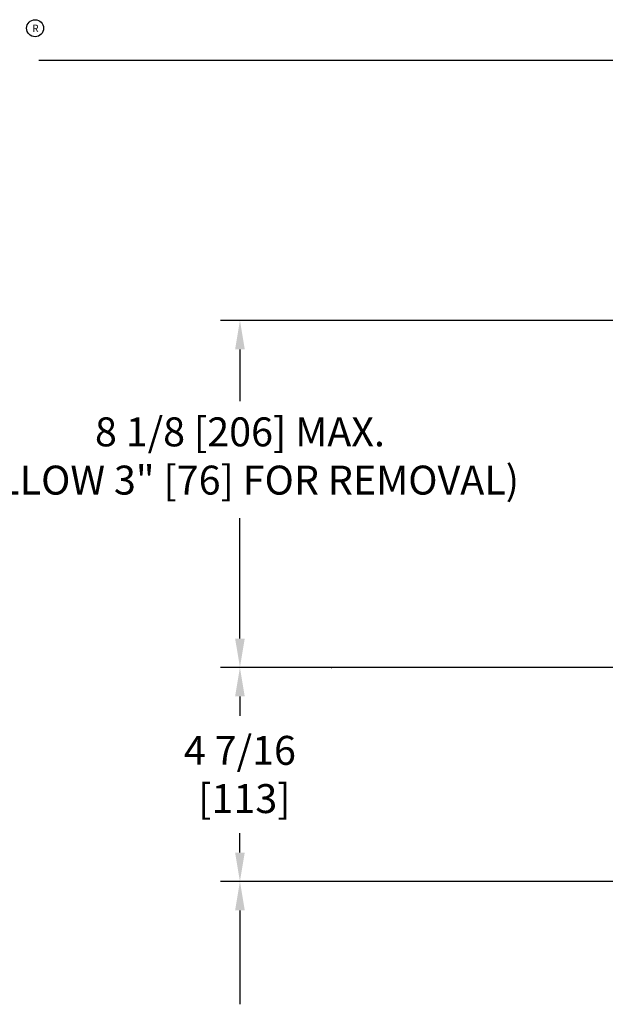
# Model space of a CAD drawing. Extents: x 2 to 107, y 1 to 70.
# Drawn here: x 16 to 28, y 49 to 70 of the extents above; entities that cross this region are included whole.
import ezdxf
from ezdxf.enums import TextEntityAlignment as Align

# ---------------------------------------------------------------- set-up
doc = ezdxf.new("R2010")
doc.units = 0
doc.header["$LTSCALE"] = 3.2
doc.header["$MEASUREMENT"] = 0
doc.layers.get('0').update_dxf_attribs({"linetype": 'CONTINUOUS'})
doc.layers.get('DEFPOINTS').update_dxf_attribs({"linetype": 'CONTINUOUS'})
for name, color, linetype in [('001-DIMENSIONS-GREEN', 90, 'CONTINUOUS'), ('001-LOGOS', 202, 'CONTINUOUS'), ('001-TITLE', 9, 'CONTINUOUS')]:
    doc.layers.add(name, color=color, linetype=linetype)
doc.styles.add('BECKLOGO$0$STANDARD', font='txt')
doc.styles.add('ROMANS', font='romans')
doc.dimstyles.new('FRACTIONAL', dxfattribs={"dimscale": 3.2, "dimtxt": 0.1875, "dimasz": 0.1875, "dimexe": 0.125, "dimexo": 0.0625, "dimgap": 0.0625, "dimtad": 0, "dimtih": 1, "dimtoh": 1, "dimdec": 6, "dimzin": 4, "dimdsep": 46, "dimtxsty": 'ROMANS', "dimcen": 0.125, "dimclrd": 101, "dimclre": 91, "dimclrt": 256, "dimadec": 0, "dimazin": 0, "dimtfac": 0.545455, "dimtdec": 6, "dimtofl": 0, "dimtmove": 0, "dimatfit": 3, "dimfxl": 1, "dimtolj": 1, "dimtzin": 4, "dimarcsym": 0})

# ---------------------------------------------------------------- blocks, each defined once
blk = doc.blocks.new('BECKLOGO', base_point=(-4.9669, 1.485))
at = {"color": 81}
blk.add_circle((-3.5186, 1.6174), 0.035, dxfattribs=at)
at = {"color": 81, "style": 'BECKLOGO$0$STANDARD'}
blk.add_text('R', height=0.03, dxfattribs=at).set_placement((-3.5172, 1.6168), align=Align.MIDDLE_CENTER)
blk = doc.blocks.new('*D9')
at = {"layer": '001-DIMENSIONS-GREEN', "color": 91}
for p, q in [((28.756, 56.204), (20.357, 56.204)), ((35.88, 51.766), (20.357, 51.766))]:
    blk.add_line(p, q, dxfattribs=at)
at = {"layer": '001-DIMENSIONS-GREEN', "color": 101}
for p, q in [((20.757, 55.604), (20.757, 55.199)), ((20.757, 52.366), (20.757, 52.77))]:
    blk.add_line(p, q, dxfattribs=at)
for points in [[(20.657, 55.604), (20.857, 55.604), (20.757, 56.204)], [(20.657, 52.366), (20.857, 52.366), (20.757, 51.766)]]:
    blk.add_solid(points, dxfattribs=at)
at = {"layer": 'DEFPOINTS', "color": 0}
for p in [(28.956, 56.204), (20.757, 51.766), (36.08, 51.766)]:
    blk.add_point(p, dxfattribs=at)
at = {"layer": '001-DIMENSIONS-GREEN', "insert": (20.757, 53.985), "char_height": 0.6, "attachment_point": 5, "style": 'ROMANS'}
blk.add_mtext('\\A1;4 7/16\\P [113]', dxfattribs=at)

msp = doc.modelspace()

# ---------------------------------------------------------------- linework, layer by layer
at = {"layer": '001-DIMENSIONS-GREEN', "color": 91}
for p, q in [((47.957564, 63.3995338), (20.3571693, 63.3995338)), ((20.5571693, 56.2035338), (20.3571693, 56.2035338)), ((20.5571693, 51.7660338), (20.3571693, 51.7660338))]:
    msp.add_line(p, q, dxfattribs=at)
at = {"layer": '001-DIMENSIONS-GREEN', "color": 101}
for p, q in [((20.7571693, 62.7995338), (20.7571693, 61.7252017)), ((20.7571693, 56.8035338), (20.7571693, 59.2966302)), ((20.7571693, 51.1660338), (20.7571693, 49.2192857))]:
    msp.add_line(p, q, dxfattribs=at)
at = {"layer": '001-DIMENSIONS-GREEN', "color": 91}
msp.add_point((22.6571965, 56.2035338), dxfattribs=at)
at = {"layer": '001-DIMENSIONS-GREEN', "color": 101}
for points in [[(20.6571693, 62.7995338), (20.8571693, 62.7995338), (20.7571693, 63.3995338)], [(20.6571693, 56.8035338), (20.8571693, 56.8035338), (20.7571693, 56.2035338)], [(20.6571693, 51.1660338), (20.8571693, 51.1660338), (20.7571693, 51.7660338)]]:
    msp.add_solid(points, dxfattribs=at)
at = {"layer": '001-TITLE'}
msp.add_line((107.189, 68.789), (16.5857708, 68.789), dxfattribs=at)

# ---------------------------------------------------------------- block references
at = {"layer": '001-LOGOS', "xscale": 5.056000000000001, "yscale": 5.056000000000001, "zscale": 5.056000000000001}
msp.add_blockref('BECKLOGO', (9.189, 68.789), dxfattribs=at)

# ---------------------------------------------------------------- texts
at = {"layer": '001-DIMENSIONS-GREEN', "insert": (20.7571693, 60.510916), "char_height": 0.6, "attachment_point": 5, "style": 'ROMANS'}
msp.add_mtext('{8 1/8 [206] MAX.\\P(ALLOW 3" [76] FOR REMOVAL)}', dxfattribs=at)

# ---------------------------------------------------------------- dimensions: what is measured, and where the dimension line sits
at = {"layer": '001-DIMENSIONS-GREEN'}
dim = msp.add_linear_dim(base=(20.7571693, 51.7660338), p1=(28.9561767, 56.2035338), p2=(36.0802604, 51.7660338), angle=90, dimstyle='FRACTIONAL', override={"dimpost": '\\X'}, dxfattribs=at)
dim.commit()
dim.dimension.update_dxf_attribs({"geometry": '*D9', "text_midpoint": (20.7571693, 53.9847838), "dimtype": 160})

doc.saveas('drawing.dxf')
